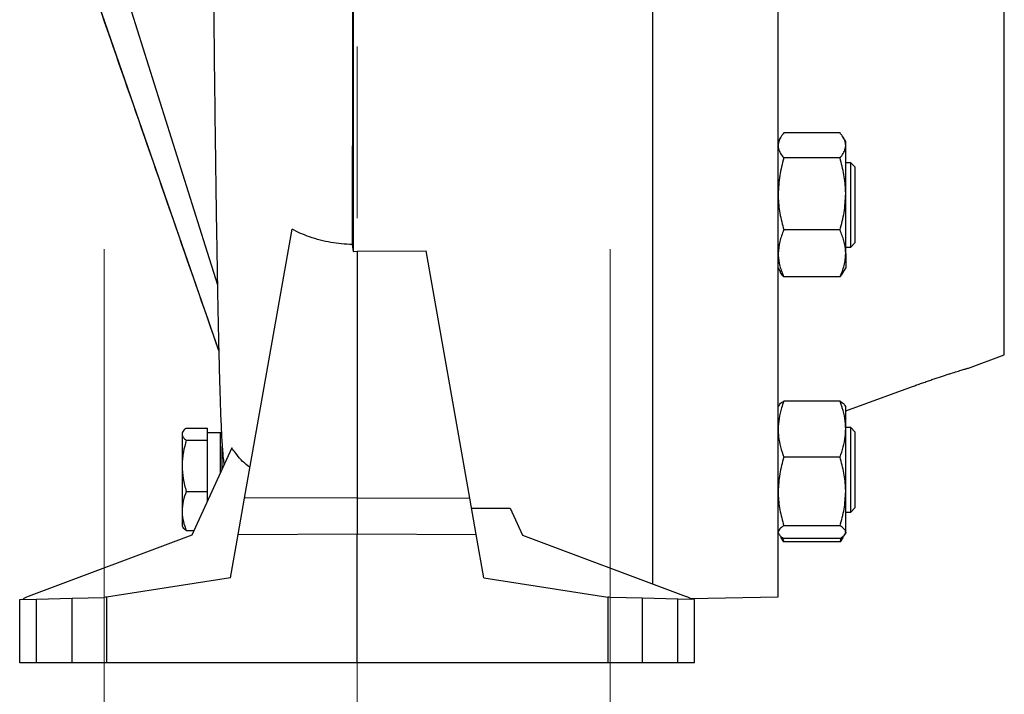
# Model space of a CAD drawing. Units: millimetres. Extents: x -4 to 213, y 0 to 297.
# Drawn here: x 30 to 45, y 153 to 163 of the extents above; entities that cross this region are included whole.
import ezdxf

# ---------------------------------------------------------------- set-up
doc = ezdxf.new("R2010")
doc.units = ezdxf.units.MM
doc.linetypes.add('CENTERX2', pattern=[20.32, 12.7, -2.54, 2.54, -2.54])
doc.layers.add('FORMAT', color=7, linetype='Continuous')
doc.styles.add('SLDTEXTSTYLE0', font='TXT', dxfattribs={"width": 0.605})
doc.dimstyles.new('SLDDIMSTYLE1', dxfattribs={"dimtxt": 2.5, "dimasz": 2.5, "dimexe": 0, "dimexo": 0.0625, "dimtad": 1, "dimlfac": 16, "dimrnd": 1e-09, "dimzin": 12, "dimdsep": 46, "dimtxsty": 'SLDTEXTSTYLE0', "dimblk1": 'CLOSED', "dimblk2": 'CLOSED', "dimsah": 1, "dimcen": 0.09, "dimadec": 0, "dimazin": 3, "dimtfac": 1, "dimtofl": 0, "dimtmove": 0, "dimatfit": 3, "dimldrblk": 'CLOSED', "dimfxl": 0, "dimfrac": 2, "dimtolj": 1, "dimtzin": 12, "dimarcsym": 0})

# ---------------------------------------------------------------- blocks, each defined once
blk = doc.blocks.new('_Closed')
at = {"color": 0, "linetype": 'ByBlock', "lineweight": -2}
for p, q in [((-1, 0.166667), (0, 0)), ((-1, 0.166667), (-1, -0.166667)), ((0, 0), (-1, -0.166667)), ((0, 0), (-1, 0))]:
    blk.add_line(p, q, dxfattribs=at)
blk = doc.blocks.new('_D_6')
at = {"layer": 'FORMAT', "color": 7}
for p, q in [((30.12, 152.347), (30.12, 136.553)), ((40.12, 152.347), (40.12, 136.553)), ((30.12, 137.303), (40.12, 137.303))]:
    blk.add_line(p, q, dxfattribs=at)
at = {"layer": 'FORMAT', "color": 7, "xscale": 2.5, "yscale": 2.5, "rotation": 180.0000000000004}
blk.add_blockref('_Closed', (30.12, 137.303, 2.858), dxfattribs=at)
at = {"layer": 'FORMAT', "color": 7, "xscale": 2.5, "yscale": 2.5}
blk.add_blockref('_Closed', (40.12, 137.303, 2.858), dxfattribs=at)
at = {"layer": 'FORMAT', "color": 7, "insert": (32.771, 140.525), "char_height": 2.5, "attachment_point": 1, "style": 'SLDTEXTSTYLE0'}
blk.add_mtext('160', dxfattribs=at)

msp = doc.modelspace()

# ---------------------------------------------------------------- linework, layer by layer
at = {"color": 7, "linetype": 'Continuous', "lineweight": 25}
for p, q in [((41.35769, 154.32398), (41.35769, 187.37053)), ((44.70787, 157.90769), (44.70787, 183.78682)), ((39.49527, 169.59726), (39.49527, 154.51829)), ((35.06207, 168.20957), (35.06207, 159.44243)), ((30.35068, 165.80067), (33.06971, 157.96556)), ((42.27396, 161.19642), (41.44143, 161.19642)), ((41.39262, 161.12816), (41.35769, 161.06767)), ((42.35769, 161.06767), (42.32277, 161.12816)), ((42.35769, 161.01084), (42.35769, 161.06767)), ((42.35769, 160.29214), (42.35769, 161.01084)), ((42.27396, 160.82526), (41.44143, 160.82526)), ((42.49527, 160.69267), (42.43239, 160.75555)), ((42.43277, 160.75517), (42.35769, 160.75517)), ((42.35769, 159.41146), (42.35769, 160.29214)), ((33.45327, 155.78587), (34.15576, 159.76987)), ((42.27396, 159.75901), (41.44143, 159.75901)), ((35.04498, 159.54423), (35.06207, 159.44243)), ((35.06207, 159.44243), (35.12027, 159.44528)), ((35.12027, 159.44528), (36.14091, 159.45158)), ((35.12027, 159.44528), (35.12027, 155.79356)), ((36.78727, 155.78587), (36.14091, 159.45158)), ((42.35769, 159.50517), (42.43277, 159.50517)), ((42.43239, 159.50479), (42.49527, 159.56767)), ((42.35769, 159.41146), (42.35769, 159.19267)), ((41.35769, 159.19267), (41.39262, 159.13218)), ((42.32277, 159.13218), (42.35769, 159.19267)), ((42.27396, 159.06391), (41.44143, 159.06391)), ((44.17773, 157.71473), (44.70787, 157.90769)), ((42.35769, 157.08008), (43.34634, 157.44065)), ((41.36712, 157.16127), (41.35769, 157.14494)), ((42.27396, 157.22436), (41.44143, 157.22436)), ((42.35769, 157.14494), (42.34807, 157.16162)), ((42.35769, 156.80941), (42.35769, 157.14494)), ((32.58793, 156.82551), (32.90152, 156.82551)), ((32.90152, 156.73566), (32.90152, 156.82551)), ((42.43277, 156.83244), (42.35769, 156.83244)), ((42.49527, 156.76994), (42.43239, 156.83282)), ((32.53734, 156.77224), (32.52652, 156.75351)), ((32.52652, 156.75351), (32.52652, 156.73566)), ((32.52652, 156.73566), (32.52652, 156.26605)), ((33.08902, 156.75351), (32.90152, 156.75351)), ((32.90152, 156.64581), (32.90152, 156.73566)), ((33.10899, 156.75351), (33.08902, 156.75351)), ((33.08902, 156.75351), (33.08902, 156.15401)), ((42.35769, 155.88601), (42.35769, 156.80941)), ((32.58793, 156.64581), (32.90152, 156.64581)), ((33.26164, 156.53293), (32.67177, 155.23814)), ((32.90152, 156.26605), (32.90152, 156.64581)), ((33.12027, 156.22261), (33.12027, 156.55803)), ((42.27396, 156.39447), (41.44143, 156.39447)), ((32.52652, 156.26605), (32.52652, 155.5964)), ((32.90152, 155.8863), (32.90152, 156.26605)), ((32.58793, 155.8863), (32.90152, 155.8863)), ((32.90152, 155.74245), (32.90152, 155.8863)), ((42.35769, 155.28404), (42.35769, 155.88601)), ((33.35899, 155.25121), (33.45327, 155.78587)), ((35.12027, 155.79356), (33.45327, 155.78587)), ((35.12027, 155.79356), (35.12027, 155.25934)), ((35.12027, 155.79356), (36.78727, 155.78587)), ((36.88155, 155.25121), (36.78727, 155.78587)), ((32.52652, 155.5964), (32.52652, 155.37851)), ((36.81288, 155.64066), (37.38575, 155.63988)), ((37.38575, 155.63988), (37.56877, 155.23814)), ((42.35769, 155.58244), (42.43277, 155.58244)), ((42.43239, 155.58206), (42.49527, 155.64494)), ((32.52652, 155.37851), (32.53779, 155.35898)), ((42.27396, 155.37755), (41.44143, 155.37755)), ((32.67177, 155.23814), (30.24527, 154.33146)), ((32.58793, 155.3065), (32.70291, 155.3065)), ((33.24527, 154.60625), (33.35899, 155.25121)), ((33.35899, 155.25121), (35.12027, 155.25934)), ((35.12027, 153.34726), (35.12027, 155.25934)), ((35.12027, 155.25934), (36.88155, 155.25121)), ((36.99527, 154.60625), (36.88155, 155.25121)), ((37.56877, 155.23814), (39.99527, 154.33146)), ((41.35769, 155.26994), (41.36712, 155.25362)), ((42.34923, 155.25528), (42.35769, 155.26994)), ((42.35769, 155.28404), (42.35769, 155.26994)), ((41.44143, 155.14119), (41.3958, 155.20948)), ((41.41698, 155.20869), (41.44143, 155.14119)), ((42.27396, 155.19053), (41.44143, 155.19053)), ((42.27396, 155.14119), (41.44143, 155.14119)), ((42.32029, 155.20948), (42.27396, 155.14119)), ((42.27396, 155.14119), (42.29701, 155.2058)), ((33.24527, 154.60625), (31.4076, 154.32324)), ((36.99527, 154.60625), (38.83294, 154.32324)), ((30.12027, 154.28476), (30.37027, 154.2913)), ((30.12027, 153.34726), (30.12027, 154.28476)), ((30.37027, 154.2913), (30.89592, 154.30507)), ((30.37027, 153.34726), (30.37027, 154.2913)), ((30.89592, 154.30507), (31.3717, 154.31752)), ((30.89592, 153.34726), (30.89592, 154.30507)), ((31.4076, 154.32324), (31.4076, 153.34726)), ((38.83294, 154.32324), (38.83294, 153.34726)), ((39.34463, 154.30507), (38.86884, 154.31752)), ((39.34463, 154.30507), (39.34463, 153.34726)), ((39.87027, 154.2913), (39.34463, 154.30507)), ((39.87027, 153.34726), (39.87027, 154.2913)), ((40.12027, 154.28476), (39.87027, 154.2913)), ((40.0551, 154.30124), (41.35769, 154.32398)), ((40.12027, 153.34726), (40.12027, 154.28476)), ((30.37027, 153.34726), (30.12027, 153.34726)), ((30.89592, 153.34726), (30.37027, 153.34726)), ((31.4076, 153.34726), (30.89592, 153.34726)), ((35.12027, 153.34726), (31.4076, 153.34726)), ((38.83294, 153.34726), (35.12027, 153.34726)), ((39.34463, 153.34726), (38.83294, 153.34726)), ((39.87027, 153.34726), (39.34463, 153.34726)), ((40.12027, 153.34726), (39.87027, 153.34726))]:
    msp.add_line(p, q, dxfattribs=at)
at = {"color": 7, "linetype": 'Continuous', "lineweight": 25, "flags": 128}
msp.add_lwpolyline([(31.10437, 165.12619), (32.86751, 159.52607), (33.04943, 158.94875)], dxfattribs=at)
at = {"color": 7, "linetype": 'Continuous', "lineweight": 25}
for centre, major_axis, ratio, start_param, end_param in [((30.37027, 154.2115), (0.24985, 0.01509), 0.57594728, 2.0596155, 2.49673307), ((31.42396, 154.21551), (0.62478, 0.09626), 0.17235997, 1.57042716, 1.62796467), ((38.81658, 154.21551), (0.62478, -0.09626), 0.17235997, 1.51362798, 1.5711655), ((39.87027, 154.2115), (0.24985, -0.01509), 0.57594728, 0.64485959, 1.08197716)]:
    msp.add_ellipse(centre, major_axis=major_axis, ratio=ratio, start_param=start_param, end_param=end_param, dxfattribs=at)
for points, knots in [([(32.8422, 182.06202), (32.84406, 181.81791), (32.84774, 181.33403), (32.8535, 180.5576), (32.85936, 179.75615), (32.8653, 178.93026), (32.87131, 178.08625), (32.87738, 177.22955), (32.88347, 176.3661), (32.88959, 175.50179), (32.8957, 174.64227), (32.9018, 173.79279), (32.90787, 172.95805), (32.91389, 172.14217), (32.91986, 171.34851), (32.92575, 170.57977), (32.93156, 169.83798), (32.93788, 169.05009), (32.94466, 168.22536), (32.95189, 167.37438), (32.95888, 166.57858), (32.96561, 165.83827), (32.97208, 165.14956), (32.97938, 164.39998), (32.98758, 163.59463), (32.99673, 162.74716), (33.00575, 161.96464), (33.01405, 161.29341), (33.02162, 160.7215), (33.02847, 160.23626), (33.03519, 159.79014), (33.0419, 159.37458), (33.04879, 158.97724), (33.05608, 158.58949), (33.06388, 158.21186), (33.07222, 157.84975), (33.08113, 157.50877), (33.08958, 157.23067), (33.09741, 157.01003), (33.10462, 156.83614), (33.11222, 156.6841), (33.12021, 156.55173), (33.12995, 156.43171), (33.13685, 156.35371), (33.1448, 156.29701), (33.14701, 156.2813)], [0, 0, 0, 0, 0.03180247, 0.06303893, 0.0936668, 0.12365034, 0.15296026, 0.1815722, 0.20946693, 0.23662996, 0.26305094, 0.28872303, 0.3136421, 0.33780544, 0.36121299, 0.38386774, 0.40577228, 0.42692803, 0.4539706, 0.47968662, 0.5040782, 0.52714582, 0.54888904, 0.56965624, 0.59999051, 0.62935882, 0.65775766, 0.68518206, 0.70641809, 0.72702531, 0.74700273, 0.7663581, 0.78608775, 0.80687756, 0.82873198, 0.85165626, 0.87565629, 0.90073874, 0.91870056, 0.93574538, 0.95187645, 0.96710118, 0.98142603, 0.9948513, 1, 1, 1, 1]), ([(35.06207, 168.20957), (35.06074, 167.85277), (35.05807, 167.13783), (35.05511, 166.07993), (35.0529, 165.03479), (35.05161, 164.14536), (35.05082, 163.40759), (35.0503, 162.81362), (35.04983, 162.23121), (35.04933, 161.66184), (35.04869, 161.10632), (35.04781, 160.56702), (35.04663, 160.0433), (35.04553, 159.71075), (35.04498, 159.54423)], [0, 0, 0, 0, 0.111080429, 0.222580063, 0.335381965, 0.448633772, 0.516929604, 0.585395648, 0.653971281, 0.722817957, 0.791784746, 0.86103523, 0.930417359, 1, 1, 1, 1]), ([(30.35065, 165.79102), (30.8053, 164.48275), (31.71211, 161.87342), (32.61803, 159.26523), (33.06973, 157.96473)], [0, 0, 0, 0, 0.50138188, 1, 1, 1, 1]), ([(41.44143, 161.19642), (41.42965, 161.18159), (41.39983, 161.14403), (41.36567, 161.08212), (41.36036, 161.0347), (41.35769, 161.01084)], [0, 0, 0, 0, 0.24491664, 0.62012223, 1, 1, 1, 1]), ([(42.35769, 161.01084), (42.35515, 161.03439), (42.35003, 161.08182), (42.31944, 161.1361), (42.29219, 161.17421), (42.28004, 161.18902), (42.27396, 161.19642)], [0, 0, 0, 0, 0.37490942, 0.75506749, 0.87748891, 1, 1, 1, 1]), ([(41.35769, 161.01084), (41.35896, 160.9946), (41.36203, 160.95521), (41.38915, 160.89289), (41.42394, 160.84788), (41.44143, 160.82526)], [0, 0, 0, 0, 0.25861971, 0.62739166, 1, 1, 1, 1]), ([(42.27396, 160.82526), (42.29129, 160.84767), (42.32611, 160.89267), (42.35334, 160.95499), (42.35643, 160.9946), (42.35769, 161.01084)], [0, 0, 0, 0, 0.36907363, 0.74137991, 1, 1, 1, 1]), ([(41.44143, 160.82526), (41.41803, 160.73868), (41.37079, 160.56393), (41.36209, 160.38328), (41.35769, 160.29214)], [0, 0, 0, 0, 0.49545796, 1, 1, 1, 1]), ([(42.35769, 160.29214), (42.35759, 160.30478), (42.35684, 160.40048), (42.33855, 160.58091), (42.29562, 160.74332), (42.27396, 160.82526)], [0, 0, 0, 0, 0.07010368, 0.53079148, 1, 1, 1, 1]), ([(42.43277, 160.13017), (42.43277, 160.19009), (42.43277, 160.30994), (42.43277, 160.4846), (42.43277, 160.6332), (42.43277, 160.73655), (42.43277, 160.74796), (42.43277, 160.75352)], [0, 0, 0, 0, 0.18329642, 0.36659283, 0.58124809, 0.79590334, 1, 1, 1, 1]), ([(42.49527, 160.69256), (42.49527, 160.69257), (42.49527, 160.69262), (42.49527, 160.69136), (42.49527, 160.68838), (42.49527, 160.68356), (42.49527, 160.67908), (42.49527, 160.67194), (42.49527, 160.66307), (42.49527, 160.65253), (42.49527, 160.64379), (42.49527, 160.63424), (42.49527, 160.62044), (42.49527, 160.60506), (42.49527, 160.5882), (42.49527, 160.57483), (42.49527, 160.55606), (42.49527, 160.53591), (42.49527, 160.5145), (42.49527, 160.49784), (42.49527, 160.47484), (42.49527, 160.45072), (42.49527, 160.42561), (42.49527, 160.40632), (42.49527, 160.38), (42.49527, 160.35286), (42.49527, 160.32505), (42.49527, 160.30388), (42.49527, 160.28244), (42.49527, 160.25353), (42.49527, 160.22419), (42.49527, 160.19458), (42.49527, 160.17273), (42.49527, 160.15124), (42.49527, 160.1372), (42.49527, 160.13017)], [0, 0, 0, 0, 0.01418176, 0.03953065, 0.09025854, 0.11560744, 0.14095635, 0.16630524, 0.21703313, 0.24238203, 0.26773094, 0.29307983, 0.31842871, 0.36915665, 0.39450556, 0.41985445, 0.44520333, 0.49593128, 0.52128019, 0.54662908, 0.57197796, 0.62270591, 0.64805483, 0.67340371, 0.69875259, 0.74948056, 0.77482947, 0.80017835, 0.82552723, 0.85087611, 0.90160424, 0.92695313, 0.952302, 0.97613426, 1, 1, 1, 1]), ([(41.35769, 160.29214), (41.35779, 160.2795), (41.35855, 160.1838), (41.37684, 160.00337), (41.41977, 159.84096), (41.44143, 159.75901)], [0, 0, 0, 0, 0.07010368, 0.53079148, 1, 1, 1, 1]), ([(42.27396, 159.75901), (42.29736, 159.84559), (42.3446, 160.02034), (42.3533, 160.20099), (42.35769, 160.29214)], [0, 0, 0, 0, 0.495457963, 1, 1, 1, 1]), ([(42.43277, 159.50736), (42.43277, 159.50664), (42.43277, 159.49507), (42.43277, 159.53887), (42.43277, 159.64064), (42.43277, 159.80514), (42.43277, 159.97736), (42.43277, 160.08879), (42.43277, 160.13017)], [0, 0, 0, 0, 0.01430589, 0.22902108, 0.44373628, 0.65845148, 0.87316668, 1, 1, 1, 1]), ([(42.49527, 160.13017), (42.49527, 160.10018), (42.49527, 160.05523), (42.49527, 159.99654), (42.49527, 159.93899), (42.49527, 159.88358), (42.49527, 159.8316), (42.49527, 159.79453), (42.49527, 159.74791), (42.49527, 159.70594), (42.49527, 159.66958), (42.49527, 159.64525), (42.49527, 159.624), (42.49527, 159.59993), (42.49527, 159.58246), (42.49527, 159.57222), (42.49527, 159.56808), (42.49527, 159.56806), (42.49527, 159.56805)], [0, 0, 0, 0, 0.10174297, 0.15249234, 0.20324149, 0.30498472, 0.35573385, 0.40648323, 0.45723237, 0.55897568, 0.60972482, 0.6604742, 0.71122333, 0.76197261, 0.86371514, 0.91446453, 0.96521365, 1, 1, 1, 1]), ([(35.04498, 159.54423), (34.9921, 159.54632), (34.88595, 159.55051), (34.72697, 159.57301), (34.56869, 159.60763), (34.41999, 159.65366), (34.28166, 159.70748), (34.1978, 159.74904), (34.15576, 159.76987)], [0, 0, 0, 0, 0.1703097, 0.34184217, 0.51720124, 0.69386368, 0.84652418, 1, 1, 1, 1]), ([(41.44143, 159.75901), (41.41803, 159.70257), (41.37079, 159.58865), (41.36209, 159.47088), (41.35769, 159.41146)], [0, 0, 0, 0, 0.49545796, 1, 1, 1, 1]), ([(42.35769, 159.41146), (42.35759, 159.4197), (42.35684, 159.48209), (42.33855, 159.59971), (42.29562, 159.70559), (42.27396, 159.75901)], [0, 0, 0, 0, 0.07010368, 0.53079148, 1, 1, 1, 1]), ([(41.35769, 159.41146), (41.35779, 159.40322), (41.35855, 159.34084), (41.37684, 159.22321), (41.41977, 159.11734), (41.44143, 159.06391)], [0, 0, 0, 0, 0.07010368, 0.53079148, 1, 1, 1, 1]), ([(42.27396, 159.06391), (42.28593, 159.09197), (42.30991, 159.14817), (42.33622, 159.23442), (42.35425, 159.32232), (42.35655, 159.38169), (42.35769, 159.41146)], [0, 0, 0, 0, 0.24726861, 0.49536257, 0.74687401, 1, 1, 1, 1]), ([(41.44143, 159.06391), (41.42212, 159.0862), (41.40249, 159.10885), (41.39275, 159.13216), (41.39259, 159.13253)], [0, 0, 0, 0, 0.98420627, 1, 1, 1, 1]), ([(42.32271, 159.13208), (42.31566, 159.12064), (42.30153, 159.09774), (42.28316, 159.0752), (42.27396, 159.06391)], [0, 0, 0, 0, 0.49952023, 1, 1, 1, 1]), ([(43.34634, 157.44065), (43.36902, 157.44889), (43.41455, 157.46542), (43.48312, 157.48981), (43.55164, 157.51382), (43.61866, 157.53691), (43.70518, 157.56623), (43.7873, 157.59339), (43.86287, 157.61783), (43.93366, 157.6404), (43.99664, 157.66005), (44.05002, 157.67644), (44.08498, 157.68705), (44.11467, 157.69599), (44.13921, 157.70333), (44.15978, 157.70943), (44.17472, 157.71384), (44.17672, 157.71443), (44.17773, 157.71473)], [0, 0, 0, 0, 0.05268217, 0.10573064, 0.15993406, 0.21453634, 0.2672184, 0.3743691, 0.42896484, 0.48170876, 0.58898537, 0.64364618, 0.69643227, 0.74958543, 0.80389735, 0.85861017, 0.92886659, 1, 1, 1, 1]), ([(41.44143, 157.22436), (41.42965, 157.19119), (41.39983, 157.10721), (41.36567, 156.96879), (41.36036, 156.86276), (41.35769, 156.80941)], [0, 0, 0, 0, 0.24491664, 0.62012223, 1, 1, 1, 1]), ([(41.3706, 157.15926), (41.37386, 157.16653), (41.38376, 157.18862), (41.41828, 157.21001), (41.44143, 157.22436)], [0, 0, 0, 0, 0.3291738, 1, 1, 1, 1]), ([(42.35769, 156.80941), (42.35515, 156.86207), (42.35003, 156.96813), (42.31944, 157.08949), (42.29219, 157.1747), (42.28004, 157.2078), (42.27396, 157.22436)], [0, 0, 0, 0, 0.37490942, 0.75506749, 0.87748891, 1, 1, 1, 1]), ([(42.27396, 157.22436), (42.29872, 157.20921), (42.33367, 157.18782), (42.34167, 157.16571), (42.344, 157.15927)], [0, 0, 0, 0, 0.70844748, 1, 1, 1, 1]), ([(32.58793, 156.82551), (32.57915, 156.81826), (32.56156, 156.80373), (32.54227, 156.78143), (32.52904, 156.7587), (32.52736, 156.74336), (32.52652, 156.73566)], [0, 0, 0, 0, 0.24726861, 0.49536257, 0.74687401, 1, 1, 1, 1]), ([(42.43277, 156.20744), (42.43277, 156.26737), (42.43277, 156.38721), (42.43277, 156.56187), (42.43277, 156.71047), (42.43277, 156.81382), (42.43277, 156.82523), (42.43277, 156.83079)], [0, 0, 0, 0, 0.18329642, 0.36659283, 0.58124809, 0.79590334, 1, 1, 1, 1]), ([(32.52652, 156.73566), (32.52659, 156.73353), (32.52689, 156.72441), (32.53149, 156.70829), (32.54421, 156.68734), (32.56289, 156.66646), (32.57957, 156.6527), (32.58793, 156.64581)], [0, 0, 0, 0, 0.07006182, 0.29981735, 0.53083449, 0.76502719, 1, 1, 1, 1]), ([(41.35769, 156.80941), (41.35896, 156.7731), (41.36203, 156.68502), (41.38915, 156.54568), (41.42394, 156.44504), (41.44143, 156.39447)], [0, 0, 0, 0, 0.258619711, 0.627391658, 1, 1, 1, 1]), ([(42.27396, 156.39447), (42.29129, 156.44456), (42.32611, 156.54519), (42.35334, 156.68453), (42.35643, 156.7731), (42.35769, 156.80941)], [0, 0, 0, 0, 0.36907363, 0.74137991, 1, 1, 1, 1]), ([(42.49527, 156.76983), (42.49527, 156.76985), (42.49527, 156.76989), (42.49527, 156.76863), (42.49527, 156.76566), (42.49527, 156.76084), (42.49527, 156.75636), (42.49527, 156.74921), (42.49527, 156.74035), (42.49527, 156.7298), (42.49527, 156.72106), (42.49527, 156.71151), (42.49527, 156.69771), (42.49527, 156.68234), (42.49527, 156.66547), (42.49527, 156.6521), (42.49527, 156.63333), (42.49527, 156.61318), (42.49527, 156.59178), (42.49527, 156.57511), (42.49527, 156.55211), (42.49527, 156.528), (42.49527, 156.50289), (42.49527, 156.48359), (42.49527, 156.45728), (42.49527, 156.43014), (42.49527, 156.40232), (42.49527, 156.38116), (42.49527, 156.35972), (42.49527, 156.3308), (42.49527, 156.30146), (42.49527, 156.27186), (42.49527, 156.25), (42.49527, 156.22852), (42.49527, 156.21447), (42.49527, 156.20744)], [0, 0, 0, 0, 0.01417673, 0.03952576, 0.09025391, 0.11560293, 0.14095197, 0.16630099, 0.21702914, 0.24237816, 0.26772721, 0.29307623, 0.31842524, 0.36915343, 0.39450248, 0.4198515, 0.4452005, 0.49592871, 0.52127775, 0.54662677, 0.57197577, 0.62270399, 0.64805303, 0.67340205, 0.69875105, 0.74947928, 0.77482832, 0.80017733, 0.82552634, 0.85087535, 0.90160374, 0.92695275, 0.95230176, 0.97613414, 1, 1, 1, 1]), ([(32.58793, 156.64581), (32.57207, 156.58793), (32.54819, 156.50071), (32.53145, 156.38114), (32.52684, 156.31248), (32.52658, 156.27404), (32.52652, 156.26605)], [0, 0, 0, 0, 0.46510589, 0.70081934, 0.93781622, 1, 1, 1, 1]), ([(33.5341, 156.2443), (33.52494, 156.2505), (33.43023, 156.31454), (33.34611, 156.41445), (33.27952, 156.50785), (33.26164, 156.53293)], [0, 0, 0, 0, 0.07266327, 0.75100513, 1, 1, 1, 1]), ([(41.44143, 156.39447), (41.41803, 156.31189), (41.37079, 156.14523), (41.36209, 155.97294), (41.35769, 155.88601)], [0, 0, 0, 0, 0.49545796, 1, 1, 1, 1]), ([(42.35769, 155.88601), (42.35759, 155.89806), (42.35684, 155.98933), (42.33855, 156.16142), (42.29562, 156.31631), (42.27396, 156.39447)], [0, 0, 0, 0, 0.07010368, 0.53079148, 1, 1, 1, 1]), ([(32.52652, 156.26605), (32.52962, 156.20242), (32.53587, 156.07375), (32.57045, 155.94924), (32.58793, 155.8863)], [0, 0, 0, 0, 0.494510729, 1, 1, 1, 1]), ([(42.43277, 155.58464), (42.43277, 155.58391), (42.43277, 155.57235), (42.43277, 155.61615), (42.43277, 155.71791), (42.43277, 155.88241), (42.43277, 156.05463), (42.43277, 156.16606), (42.43277, 156.20744)], [0, 0, 0, 0, 0.01430589, 0.22902108, 0.44373628, 0.65845148, 0.87316668, 1, 1, 1, 1]), ([(42.49527, 156.20744), (42.49527, 156.1925), (42.49527, 156.17009), (42.49527, 156.14036), (42.49527, 156.11077), (42.49527, 156.08146), (42.49527, 156.05258), (42.49527, 156.03117), (42.49527, 156.00299), (42.49527, 155.97543), (42.49527, 155.94863), (42.49527, 155.92895), (42.49527, 155.90329), (42.49527, 155.87857), (42.49527, 155.85492), (42.49527, 155.83774), (42.49527, 155.82115), (42.49527, 155.79984), (42.49527, 155.7798), (42.49527, 155.76114), (42.49527, 155.74786), (42.49527, 155.73111), (42.49527, 155.71586), (42.49527, 155.70218), (42.49527, 155.69273), (42.49527, 155.68121), (42.49527, 155.67135), (42.49527, 155.66319), (42.49527, 155.65794), (42.49527, 155.65357), (42.49527, 155.64889), (42.49527, 155.64607), (42.49527, 155.64494), (42.49527, 155.64503), (42.49527, 155.64505)], [0, 0, 0, 0, 0.050729064, 0.076078424, 0.101427789, 0.152156892, 0.177506261, 0.20285562, 0.228204986, 0.278934096, 0.304283463, 0.329632822, 0.35498219, 0.405711305, 0.431060671, 0.45641003, 0.481759399, 0.507108792, 0.557837796, 0.583187156, 0.608536525, 0.633885921, 0.684614911, 0.709964271, 0.735313642, 0.760663039, 0.811392017, 0.836741377, 0.862090749, 0.887440147, 0.912789528, 0.96351839, 0.988867764, 1, 1, 1, 1]), ([(32.58793, 155.8863), (32.57076, 155.83922), (32.53612, 155.74419), (32.52974, 155.64596), (32.52652, 155.5964)], [0, 0, 0, 0, 0.495457963, 1, 1, 1, 1]), ([(41.35769, 155.88601), (41.35779, 155.87396), (41.35855, 155.78269), (41.37684, 155.6106), (41.41977, 155.45571), (41.44143, 155.37755)], [0, 0, 0, 0, 0.07010368, 0.53079148, 1, 1, 1, 1]), ([(42.27396, 155.37755), (42.29736, 155.46013), (42.3446, 155.62679), (42.3533, 155.79908), (42.35769, 155.88601)], [0, 0, 0, 0, 0.49545796, 1, 1, 1, 1]), ([(32.52652, 155.5964), (32.52659, 155.58953), (32.52715, 155.53749), (32.54056, 155.43938), (32.57204, 155.35106), (32.58793, 155.3065)], [0, 0, 0, 0, 0.070096234, 0.530787635, 1, 1, 1, 1]), ([(32.58793, 155.3065), (32.56923, 155.32104), (32.54653, 155.33869), (32.54084, 155.35694), (32.53983, 155.36016)], [0, 0, 0, 0, 0.823596285, 1, 1, 1, 1]), ([(41.44143, 155.37755), (41.41803, 155.36237), (41.37079, 155.33171), (41.36209, 155.30003), (41.35769, 155.28404)], [0, 0, 0, 0, 0.49545796, 1, 1, 1, 1]), ([(42.35769, 155.28404), (42.35759, 155.28626), (42.35684, 155.30304), (42.33855, 155.33469), (42.29562, 155.36318), (42.27396, 155.37755)], [0, 0, 0, 0, 0.07010368, 0.53079148, 1, 1, 1, 1]), ([(41.3706, 155.25563), (41.37386, 155.24836), (41.38376, 155.22627), (41.41828, 155.20488), (41.44143, 155.19053)], [0, 0, 0, 0, 0.3291738, 1, 1, 1, 1]), ([(42.27396, 155.19053), (42.28593, 155.19807), (42.30991, 155.2132), (42.33622, 155.2364), (42.35425, 155.26005), (42.35655, 155.27603), (42.35769, 155.28404)], [0, 0, 0, 0, 0.24726861, 0.49536257, 0.74687401, 1, 1, 1, 1])]:
    msp.add_open_spline(points, degree=3, knots=knots, dxfattribs=at)
at = {"layer": 'FORMAT', "color": 7, "linetype": 'CENTERX2', "lineweight": 18}
for p, q in [((35.12027, 198.03476), (35.12027, 150.14369)), ((31.37027, 148.2052), (31.37027, 159.47427)), ((38.87027, 148.2052), (38.87027, 159.47427))]:
    msp.add_line(p, q, dxfattribs=at)

# ---------------------------------------------------------------- dimensions: what is measured, and where the dimension line sits
at = {"layer": 'FORMAT', "color": 7}
dim = msp.add_linear_dim(base=(40.12027, 137.30268), p1=(30.12027, 153.34726), p2=(40.12027, 153.34726), dimstyle='SLDDIMSTYLE1', dxfattribs=at)
dim.commit()
dim.dimension.update_dxf_attribs({"geometry": '_D_6', "text_midpoint": (35.12027, 137.30268), "dimtype": 160})

doc.saveas('drawing.dxf')
